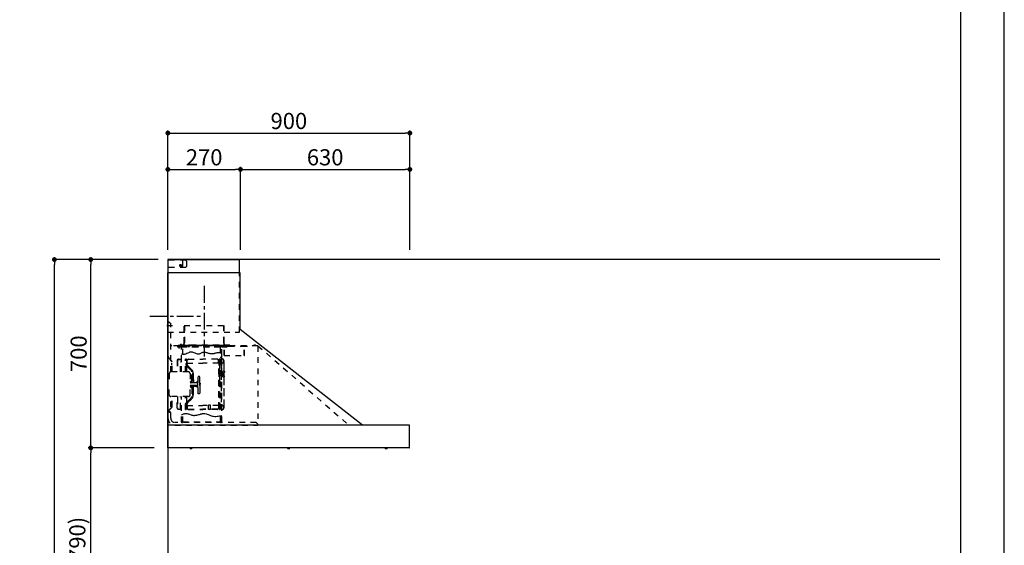
# Model space of a CAD drawing. Extents: x 55896 to 82369, y -22065 to -13195.
# Drawn here: x 64708 to 68370, y -18534 to -16581 of the extents above; entities that cross this region are included whole.
import ezdxf

# ---------------------------------------------------------------- set-up
doc = ezdxf.new("R2010")
doc.units = 0
doc.header["$LTSCALE"] = 50
doc.header["$MEASUREMENT"] = 0
doc.linetypes.add('CENTER', pattern=[2, 1.25, -0.25, 0.25, -0.25])
doc.linetypes.add('STYLE_03', pattern=[0.416641, 0.208282, -0.208359])
doc.layers.get('0').update_dxf_attribs({"linetype": 'CONTINUOUS'})
doc.layers.get('DEFPOINTS').update_dxf_attribs({"color": 146, "linetype": 'CONTINUOUS'})
for name, color, linetype in [('111-壁仕上', 3, 'CONTINUOUS'), ('150-機器', 8, 'CONTINUOUS'), ('166-寸法B', 11, 'CONTINUOUS'), ('190-図面外枠', 5, 'CONTINUOUS')]:
    doc.layers.add(name, color=color, linetype=linetype)
doc.styles.add('KH001', font='txt')
doc.dimstyles.new('KH1xx030', dxfattribs={"dimscale": 30, "dimtxt": 2, "dimasz": 0.6, "dimexe": 0.3, "dimexo": 1.2, "dimgap": 0.5, "dimtad": 3, "dimdec": 1, "dimdsep": 46, "dimlunit": 6, "dimtxsty": 'KH001', "dimblk": 'DOT', "dimcen": 1, "dimdle": 1, "dimclrd": 256, "dimclre": 256, "dimclrt": 256, "dimadec": 0, "dimazin": 0, "dimtfac": 1, "dimtdec": 1, "dimtix": 1, "dimtmove": 2, "dimatfit": 3, "dimldrblk": 'CLOSEDBLANK', "dimfxl": 1, "dimtolj": 1, "dimtzin": 0, "dimlwd": -1, "dimlwe": -1, "dimarcsym": 0})

# ---------------------------------------------------------------- blocks, each defined once
blk = doc.blocks.new('A$C5D946DDC')
at = {"layer": '190-図面外枠'}
blk.add_line((20519, 14349.3), (20519, 350.7), dxfattribs=at)
at = {"layer": 'DEFPOINTS'}
blk.add_lwpolyline([(0, 0), (20790, 0), (20790, 14700), (0, 14700)], close=True, dxfattribs=at)
blk = doc.blocks.new('_Dot')
at = {"color": 0, "linetype": 'ByBlock', "lineweight": -2}
blk.add_line((-0.5, 0), (-1, 0), dxfattribs=at)
at = {"color": 0, "linetype": 'ByBlock', "const_width": 0.5}
blk.add_lwpolyline([(-0.25, 0, 1), (0.25, 0, 1)], format="xyb", close=True, dxfattribs=at)
blk = doc.blocks.new('*D183')
at = {"layer": '166-寸法B', "transparency": 16777216}
for p, q in [((65172.4, -18172.5), (64963.1, -18172.5)), ((64972.1, -18994.5), (64972.1, -18190.5)), ((65211.4, -19012.5), (64963.1, -19012.5))]:
    blk.add_line(p, q, dxfattribs=at)
at = {"layer": 'DEFPOINTS', "color": 0, "transparency": 16777216}
for p in [(64972.1, -18172.5), (65208.4, -18172.5), (65247.4, -19012.5)]:
    blk.add_point(p, dxfattribs=at)
at = {"layer": '166-寸法B', "transparency": 16777216, "xscale": 18, "yscale": 18, "zscale": 18}
for p, rotation in [((64972.1, -18172.5), 90), ((64972.1, -19012.5), 270)]:
    blk.add_blockref('_Dot', p, dxfattribs=dict(at, rotation=rotation))
at = {"layer": '166-寸法B', "transparency": 16777216, "insert": (64922.1, -18592.5), "char_height": 60, "attachment_point": 5, "rotation": 90, "style": 'KH001'}
blk.add_mtext('\\A1;840(790)', dxfattribs=at)
blk = doc.blocks.new('_ClosedBlank')
at = {"color": 0, "linetype": 'ByBlock', "lineweight": -2}
for p, q in [((-1, 0.17), (0, 0)), ((-1, 0.17), (-1, -0.17)), ((0, 0), (-1, -0.17))]:
    blk.add_line(p, q, dxfattribs=at)
blk = doc.blocks.new('*D184')
at = {"layer": '166-寸法B', "transparency": 16777216}
for p, q in [((65222.8, -17472.5), (64963.1, -17472.5)), ((64972.1, -18154.5), (64972.1, -17490.5)), ((65208.4, -18172.5), (64963.1, -18172.5))]:
    blk.add_line(p, q, dxfattribs=at)
at = {"layer": 'DEFPOINTS', "color": 0, "transparency": 16777216}
for p in [(64972.1, -17472.5), (65258.8, -17472.5), (65244.4, -18172.5)]:
    blk.add_point(p, dxfattribs=at)
at = {"layer": '166-寸法B', "transparency": 16777216, "xscale": 18, "yscale": 18, "zscale": 18}
for p, rotation in [((64972.1, -17472.5), 90), ((64972.1, -18172.5), 270)]:
    blk.add_blockref('_Dot', p, dxfattribs=dict(at, rotation=rotation))
at = {"layer": '166-寸法B', "transparency": 16777216, "insert": (64927.1, -17822.5), "char_height": 60, "attachment_point": 5, "rotation": 90, "style": 'KH001'}
blk.add_mtext('\\A1;700', dxfattribs=at)
blk = doc.blocks.new('*D185')
at = {"layer": '166-寸法B', "transparency": 16777216}
for p, q in [((65212.4, -17472.5), (64828.1, -17472.5)), ((64837.1, -19854.5), (64837.1, -17490.5)), ((65224.4, -19872.5), (64828.1, -19872.5))]:
    blk.add_line(p, q, dxfattribs=at)
at = {"layer": 'DEFPOINTS', "color": 0, "transparency": 16777216}
for p in [(64837.1, -17472.5), (65248.4, -17472.5), (65260.4, -19872.5)]:
    blk.add_point(p, dxfattribs=at)
at = {"layer": '166-寸法B', "transparency": 16777216, "xscale": 18, "yscale": 18, "zscale": 18}
for p, rotation in [((64837.1, -17472.5), 90), ((64837.1, -19872.5), 270)]:
    blk.add_blockref('_Dot', p, dxfattribs=dict(at, rotation=rotation))
at = {"layer": '166-寸法B', "transparency": 16777216, "insert": (64788.3, -18672.5), "char_height": 60, "attachment_point": 5, "rotation": 90, "style": 'KH001'}
blk.add_mtext('\\A1;2,400', dxfattribs=at)
blk = doc.blocks.new('*D192')
at = {"layer": '166-寸法B', "transparency": 16777216}
for p, q in [((65259, -17436.5), (65259, -16993.5)), ((65277, -17002.5), (66141, -17002.5)), ((66159, -17436.5), (66159, -16993.5))]:
    blk.add_line(p, q, dxfattribs=at)
at = {"layer": 'DEFPOINTS', "color": 0, "transparency": 16777216}
for p in [(66159, -17002.5), (65259, -17472.5), (66159, -17472.5)]:
    blk.add_point(p, dxfattribs=at)
at = {"layer": '166-寸法B', "transparency": 16777216, "xscale": 18, "yscale": 18, "zscale": 18, "rotation": 180}
blk.add_blockref('_Dot', (65259, -17002.5), dxfattribs=at)
at = {"layer": '166-寸法B', "transparency": 16777216, "xscale": 18, "yscale": 18, "zscale": 18}
blk.add_blockref('_Dot', (66159, -17002.5), dxfattribs=at)
at = {"layer": '166-寸法B', "transparency": 16777216, "insert": (65709, -16957.5), "char_height": 60, "attachment_point": 5, "style": 'KH001'}
blk.add_mtext('\\A1;900', dxfattribs=at)
blk = doc.blocks.new('*D193')
at = {"layer": '166-寸法B', "transparency": 16777216}
for p, q in [((65259, -17436.5), (65259, -17128.5)), ((65277, -17137.5), (65511, -17137.5)), ((65529, -17436.5), (65529, -17128.5))]:
    blk.add_line(p, q, dxfattribs=at)
at = {"layer": 'DEFPOINTS', "color": 0, "transparency": 16777216}
for p in [(65529, -17137.5), (65259, -17472.5), (65529, -17472.5)]:
    blk.add_point(p, dxfattribs=at)
at = {"layer": '166-寸法B', "transparency": 16777216, "xscale": 18, "yscale": 18, "zscale": 18, "rotation": 180}
blk.add_blockref('_Dot', (65259, -17137.5), dxfattribs=at)
at = {"layer": '166-寸法B', "transparency": 16777216, "xscale": 18, "yscale": 18, "zscale": 18}
blk.add_blockref('_Dot', (65529, -17137.5), dxfattribs=at)
at = {"layer": '166-寸法B', "transparency": 16777216, "insert": (65394, -17092.5), "char_height": 60, "attachment_point": 5, "style": 'KH001'}
blk.add_mtext('\\A1;270', dxfattribs=at)
blk = doc.blocks.new('*D194')
at = {"layer": '166-寸法B', "transparency": 16777216}
for p, q in [((65529, -17436.5), (65529, -17128.5)), ((65547, -17137.5), (66141, -17137.5)), ((66159, -17436.5), (66159, -17128.5))]:
    blk.add_line(p, q, dxfattribs=at)
at = {"layer": 'DEFPOINTS', "color": 0, "transparency": 16777216}
for p in [(66159, -17137.5), (65529, -17472.5), (66159, -17472.5)]:
    blk.add_point(p, dxfattribs=at)
at = {"layer": '166-寸法B', "transparency": 16777216, "xscale": 18, "yscale": 18, "zscale": 18, "rotation": 180}
blk.add_blockref('_Dot', (65529, -17137.5), dxfattribs=at)
at = {"layer": '166-寸法B', "transparency": 16777216, "xscale": 18, "yscale": 18, "zscale": 18}
blk.add_blockref('_Dot', (66159, -17137.5), dxfattribs=at)
at = {"layer": '166-寸法B', "transparency": 16777216, "insert": (65844, -17092.5), "char_height": 60, "attachment_point": 5, "style": 'KH001'}
blk.add_mtext('\\A1;630', dxfattribs=at)
blk = doc.blocks.new('SNSR-4MA-903_裏')
at = {"layer": '150-機器', "color": 6, "linetype": 'Continuous'}
for p, q in [((1.3, 565), (1.3, 615)), ((1.3, 615), (267, 615)), ((267, 565), (267, 615)), ((0, 0), (0, 565)), ((270, 565), (0, 565)), ((270, 355), (270, 565)), ((725, 0), (270, 355)), ((0.6, 0), (0, 0)), ((898.4, 0), (0.6, 0)), ((0.6, -0.6), (0.6, 0)), ((898.4, -0.6), (898.4, 0)), ((0.6, -0.6), (0, -0.6)), ((0, -84.4), (0, -0.6)), ((898.4, -0.6), (899, -0.6)), ((899, -84.4), (899, -0.6)), ((0.6, -84.4), (0, -84.4)), ((0.6, -85), (0.6, -84.4)), ((898.4, -85), (0.6, -85)), ((898.4, -84.4), (899, -84.4)), ((898.4, -85), (898.4, -84.4))]:
    blk.add_line(p, q, dxfattribs=at)
at = {"layer": '150-機器', "color": 161, "linetype": 'STYLE_03', "ltscale": 2}
for p, q in [((66.6, 612.2), (1.3, 612.2)), ((66.6, 586), (1.3, 586)), ((48.9, 593.6), (47.5, 593.6)), ((47.5, 592.4), (47.5, 593.6)), ((48.9, 592.4), (47.5, 592.4)), ((49.4, 594.1), (48.9, 593.6)), ((48.9, 592.4), (49.4, 591.9)), ((49.4, 595.5), (49.4, 594.1)), ((49.4, 595.5), (50.6, 595.5)), ((49.4, 591.9), (49.4, 590.6)), ((50.6, 590.6), (49.4, 590.6)), ((50.6, 595.5), (50.6, 594.1)), ((51.1, 593.6), (50.6, 594.1)), ((50.6, 591.9), (51.1, 592.4)), ((50.6, 591.9), (50.6, 590.6)), ((52.4, 593.6), (51.1, 593.6)), ((52.4, 592.4), (51.1, 592.4)), ((52.4, 593.6), (52.4, 592.4)), ((55.1, 612.2), (55.1, 586)), ((69.5, 609.2), (66.6, 612.2)), ((66.6, 586), (69.5, 589)), ((69.5, 609.2), (69.5, 589)), ((1.3, 345), (1.3, 565)), ((267, 345), (267, 565)), ((18.1, 368.1), (-15.8, 368.1)), ((6, 382.1), (1, 382.1)), ((1, 25.4), (1, 382.1)), ((6, 382.1), (11, 377.1)), ((11, 197.4), (11, 377.1)), ((61.2, 369.4), (208.8, 369.4)), ((61.2, 305.4), (61.2, 369.4)), ((62, 369.4), (62, 305.4)), ((208, 369.4), (208, 305.4)), ((208.8, 369.4), (208.8, 305.4)), ((1.3, 345), (267, 345)), ((334.6, 294), (11, 294)), ((56.4, 294), (12.6, 294)), ((35.8, 293.4), (35.8, 291.1)), ((38.4, 294.2), (38.4, 294)), ((45.2, 295), (39.2, 295)), ((41, 298.2), (41, 284.7)), ((44.1, 293.4), (76.7, 293.4)), ((45.2, 295.5), (45.2, 295)), ((230.8, 296.7), (45.8, 296.7)), ((45.8, 296.7), (45.8, 291.1)), ((46.4, 295.5), (46.4, 294)), ((47, 297.4), (47, 295.4)), ((47, 297.4), (223, 297.4)), ((47, 295.5), (47, 294)), ((47.8, 297.4), (47.8, 295.4)), ((48, 295.2), (222, 295.2)), ((48, 294.4), (222, 294.4)), ((49, 299.3), (50.6, 299.3)), ((49, 298.1), (57, 298.1)), ((49, 297.5), (57, 297.5)), ((51.4, 298.5), (51.4, 298.1)), ((57, 298.1), (57, 297.5)), ((57, 294), (77.3, 294)), ((64.2, 294), (64.2, 293.4)), ((70, 297.3), (90, 297.3)), ((71, 295), (70.4, 295)), ((211, 295), (71, 295)), ((73, 294.8), (71.8, 294.8)), ((73, 294.8), (73, 294)), ((74.2, 294), (74.2, 293.4)), ((76.6, 294.6), (76.5, 293.8)), ((76.6, 294.9), (76.6, 294.6)), ((83.4, 294.6), (83.4, 294.9)), ((83.5, 293.8), (83.4, 294.6)), ((171.6, 295.5), (171.5, 294.4)), ((171.5, 294.4), (178.5, 294.4)), ((178.5, 294.4), (178.4, 295.5)), ((186.6, 294.6), (186.5, 293.8)), ((186.6, 294.9), (186.6, 294.6)), ((193.4, 294.6), (193.4, 294.9)), ((193.5, 293.8), (193.4, 294.6)), ((201.3, 293.5), (201.3, 292.7)), ((203, 294), (203, 294.8)), ((203, 294.8), (210.2, 294.8)), ((203, 294), (210, 294)), ((210.2, 294.8), (209, 294.8)), ((209, 294.8), (209, 294)), ((210, 295), (210, 293)), ((210, 259), (210, 294)), ((210.2, 291.7), (210.2, 293.5)), ((210.8, 258.4), (210.8, 294.2)), ((210.8, 293.4), (227.5, 293.4)), ((211.6, 295), (211, 295)), ((211, 295), (211, 293)), ((220.8, 291.7), (220.8, 293.4)), ((222.2, 297.4), (222.2, 295.4)), ((223, 297.4), (223, 295.4)), ((227.5, 293.4), (284.2, 293.4)), ((230.8, 291.7), (230.8, 296.7)), ((284.2, 258.4), (284.2, 293.4)), ((284.8, 293.4), (297, 293.4)), ((297, 292.6), (297, 293.4)), ((311, 294.6), (311, 294)), ((335.2, 294.6), (311, 294.6)), ((314, 294.6), (314, 294)), ((320.3, 294.6), (320.4, 295.7)), ((327.3, 294.6), (320.3, 294.6)), ((327.2, 295.7), (327.3, 294.6)), ((335.2, 293.4), (335.2, 1)), ((335.6, 294.5), (673.1, 0)), ((35.8, 291.7), (51.2, 291.7)), ((35.8, 291.1), (51.8, 291.1)), ((41.2, 290.3), (46.8, 290.3)), ((48.3, 290.6), (48.3, 291.1)), ((48.3, 290.6), (203.7, 290.6)), ((51.2, 197.5), (51.2, 290.6)), ((51.8, 291.1), (200.2, 291.1)), ((55.7, 262.6), (55.7, 290.6)), ((76.7, 292.9), (76.7, 292.2)), ((76.7, 292.2), (81.3, 292.2)), ((81.3, 292.9), (81.3, 292.2)), ((196.3, 267.5), (196.3, 290.6)), ((198.7, 292.9), (198.7, 292.6)), ((198.7, 292.6), (203.3, 292.6)), ((200.2, 291.1), (220.8, 291.1)), ((200.8, 291.1), (200.8, 291.7)), ((200.8, 291.7), (220.8, 291.7)), ((200.8, 11), (200.8, 290.6)), ((200.8, 263.7), (201.4, 263.7)), ((201.4, 242.4), (201.4, 263.7)), ((203.3, 292.9), (203.3, 292.6)), ((203.7, 290.6), (203.7, 291.1)), ((205, 290.4), (205, 290.1)), ((205, 290.1), (210.6, 290.1)), ((205.8, 291.1), (205.8, 290.1)), ((209.8, 291.1), (209.8, 290.1)), ((210.6, 290.4), (210.6, 290.1)), ((210.6, 258.4), (284.4, 258.4)), ((220.8, 291.1), (220.8, 291.7)), ((285, 292.6), (297, 292.6)), ((285, 259), (285, 292.6)), ((4, 247.9), (14.1, 237.2)), ((4.7, 248.6), (14.8, 237.9)), ((13.9, 229.6), (13.9, 223.3)), ((14.4, 229.6), (13.9, 229.6)), ((14.4, 223.3), (13.9, 223.3)), ((15.2, 197.5), (15.2, 234.5)), ((16.2, 197.5), (16.2, 234.5)), ((35.1, 239.5), (35.1, 197.5)), ((36.1, 239.5), (36.1, 197.5)), ((40.1, 244.5), (48.8, 244.5)), ((40.1, 243.5), (48.8, 243.5)), ((47.8, 197.5), (47.8, 235.5)), ((47.8, 235.5), (48.8, 235.5)), ((47.8, 234.9), (48.8, 234.9)), ((66.7, 197.5), (66.7, 245.1)), ((68.3, 245.5), (67.1, 245.5)), ((67.3, 244.9), (67.3, 242.2)), ((68.1, 244.9), (67.3, 244.9)), ((67.3, 244.7), (68.1, 244.7)), ((67.3, 197.5), (67.3, 241)), ((70.6, 228), (67.3, 228)), ((70.6, 227.4), (67.3, 227.4)), ((67.5, 241.5), (71.8, 241.5)), ((67.9, 240.8), (69.4, 240.6)), ((68, 241.4), (69.5, 241.2)), ((68.1, 197.5), (68.1, 244.9)), ((68.1, 242.3), (71.5, 242.3)), ((68.7, 245.1), (68.7, 242.3)), ((70.6, 197.5), (70.6, 239.2)), ((70.6, 239.2), (70.6, 228.1)), ((71.2, 228.1), (71.2, 239.2)), ((71.2, 228.1), (71.2, 239.2)), ((71.5, 242.3), (75.9, 244.8)), ((71.7, 241.5), (76.4, 244.2)), ((72.5, 230.4), (72.5, 241.9)), ((73, 230.1), (130.7, 230.1)), ((73, 229.9), (130.7, 229.9)), ((73.7, 220.6), (90.3, 204)), ((74.1, 221), (90.7, 204.4)), ((77.4, 245.2), (130.7, 245.2)), ((77.5, 244.5), (130.7, 244.5)), ((184, 245.2), (130.7, 245.2)), ((183.9, 244.5), (130.7, 244.5)), ((188.4, 230.1), (130.7, 230.1)), ((188.4, 229.9), (130.7, 229.9)), ((189.7, 241.5), (185, 244.2)), ((189.9, 242.3), (185.5, 244.8)), ((188.9, 230.4), (188.9, 241.9)), ((193.9, 241.5), (189.7, 241.5)), ((193.3, 242.3), (189.9, 242.3)), ((190.2, 63.7), (190.2, 239.2)), ((190.2, 233.5), (190.8, 233.5)), ((190.5, 242.2), (190.5, 151.5)), ((190.8, 63.7), (190.8, 239.2)), ((191.3, 242.2), (191.3, 151.5)), ((193.4, 241.4), (191.9, 241.2)), ((193.5, 240.8), (192, 240.6)), ((192.7, 245.1), (192.7, 242.3)), ((193.1, 245.5), (194.3, 245.5)), ((193.3, 61.5), (193.3, 244.9)), ((193.3, 244.9), (194.1, 244.9)), ((194.1, 244.7), (193.3, 244.7)), ((194.1, 244.9), (194.1, 242.2)), ((194.1, 162.7), (194.1, 244.7)), ((194.1, 58.3), (194.1, 241)), ((194.7, 245.1), (194.7, 57.9)), ((194.8, 251.8), (195.2, 251.8)), ((194.8, 251.2), (195.2, 251.2)), ((195.2, 251.8), (200.8, 251.8)), ((195.2, 251.2), (200.8, 251.2)), ((197.2, 227.7), (197.2, 222.1)), ((197.6, 227.7), (198.4, 227.7)), ((197.6, 226.9), (198.8, 226.9)), ((197.6, 222.9), (198.8, 222.9)), ((197.6, 222.1), (198.4, 222.1)), ((198.4, 227.7), (200.2, 230)), ((198.4, 222.1), (200.2, 219.9)), ((198.7, 230.6), (198.7, 72.4)), ((198.7, 230.6), (201.4, 230.6)), ((198.7, 230), (201.4, 230)), ((198.8, 226.9), (200.8, 229.4)), ((198.8, 226.9), (198.8, 222.9)), ((198.8, 222.9), (200.8, 220.4)), ((201.4, 230.6), (201.4, 246.1)), ((201.4, 192.7), (201.4, 230.6)), ((208.8, 235), (208.8, 199.7)), ((209.4, 199.7), (209.4, 238)), ((6, 191.5), (6, 151.5)), ((77, 197.5), (12, 197.5)), ((71.2, 197.5), (71.2, 218.3)), ((71.3, 218.2), (87.9, 201.6)), ((83, 191.5), (83, 151.5)), ((89.6, 166.4), (89.6, 197.3)), ((91.7, 173.3), (91.7, 185.7)), ((92.5, 185.7), (91.7, 185.7)), ((93.9, 183.9), (92.3, 183.9)), ((92.5, 192.3), (92.5, 185.7)), ((92.5, 184.5), (92.5, 185.7)), ((92.5, 184.5), (93.1, 184.5)), ((92.5, 175.1), (92.5, 183.9)), ((93, 197.3), (93, 192.8)), ((93.1, 192.2), (93.1, 191.5)), ((93.1, 184.5), (93.1, 191.5)), ((93.1, 191.5), (94.7, 191.5)), ((93.1, 175.1), (93.1, 183.9)), ((93.6, 197.3), (93.6, 191.5)), ((94.7, 191.5), (94.7, 170.3)), ((194.4, 190.8), (194.7, 191.1)), ((194.4, 190.8), (194.7, 190.8)), ((194.4, 187.6), (194.4, 190.8)), ((194.4, 187.6), (194.7, 187.6)), ((194.4, 187.6), (194.7, 187.3)), ((194.7, 191.1), (194.8, 191.2)), ((194.7, 190.8), (198.3, 190.8)), ((194.7, 187.6), (198.3, 187.6)), ((194.7, 187.3), (194.8, 187.2)), ((194.8, 187.2), (194.8, 191.2)), ((198.3, 191.2), (194.8, 191.2)), ((198.3, 187.2), (194.8, 187.2)), ((196.9, 189.2), (204.1, 189.2)), ((197.6, 192), (197.6, 186.4)), ((197.6, 192), (198.4, 192)), ((197.6, 191.2), (198.8, 191.2)), ((197.6, 187.2), (198.8, 187.2)), ((197.6, 186.4), (198.4, 186.4)), ((200.3, 191.9), (198.3, 191.6)), ((198.3, 189.7), (198.3, 191.6)), ((198.3, 189.7), (200.4, 189.7)), ((198.3, 186.7), (198.3, 188.7)), ((198.3, 188.7), (200.4, 188.7)), ((200.3, 186.5), (198.3, 186.7)), ((198.4, 192), (200.2, 194.2)), ((198.4, 186.4), (200.2, 184.1)), ((198.8, 191.2), (200.8, 193.7)), ((198.8, 191.2), (198.8, 187.2)), ((198.8, 187.2), (200.8, 184.7)), ((200.3, 189.7), (200.3, 191.9)), ((201.4, 191.7), (200.3, 191.7)), ((200.3, 186.5), (200.3, 188.7)), ((201.4, 186.7), (200.3, 186.7)), ((200.8, 186.7), (200.8, 186.9)), ((201.4, 185.7), (201.4, 192.7)), ((202.4, 192.7), (201.4, 192.7)), ((201.4, 57), (201.4, 185.7)), ((202.4, 185.7), (201.4, 185.7)), ((202.4, 193), (202.4, 185.4)), ((203, 193.2), (202.6, 193.2)), ((203, 185.2), (202.6, 185.2)), ((203.2, 193.7), (203.2, 184.7)), ((204.9, 191.4), (204.9, 186.9)), ((206.1, 192.9), (208, 193.2)), ((206.1, 185.5), (208, 185.1)), ((208.8, 193.5), (208.8, 184.9)), ((210.9, 199.7), (209.2, 199.7)), ((209.4, 184.6), (209.4, 193.8)), ((210.9, 199.7), (210.9, 196.7)), ((6, 111.5), (6, 151.5)), ((87.2, 156.5), (83, 156.5)), ((83, 111.5), (83, 151.5)), ((85.1, 159.1), (85.1, 160.6)), ((85.1, 159.1), (85.1, 157.6)), ((85.6, 162), (89.3, 166.1)), ((86.7, 160.6), (86.7, 159.1)), ((89.6, 164.1), (86.8, 160.9)), ((87.7, 158.1), (89.6, 158.1)), ((109.1, 156.5), (87.7, 156.5)), ((89.6, 166.4), (89.6, 156.5)), ((90.1, 166.5), (93.3, 166.5)), ((91.2, 158.1), (91.2, 164.9)), ((93.3, 164.9), (91.2, 164.9)), ((91.2, 158.1), (109.1, 158.1)), ((92.5, 173.3), (91.7, 173.3)), ((92.3, 175.1), (93.7, 175.1)), ((92.5, 166.5), (92.5, 174.5)), ((93.1, 174.5), (92.5, 174.5)), ((93.1, 166.5), (92.5, 166.5)), ((93.1, 166.5), (92.5, 166.5)), ((93.1, 170.3), (93.1, 174.5)), ((93.1, 170.3), (93.1, 166.5)), ((93.6, 169.4), (93.6, 166.6)), ((93.8, 167), (93.8, 169)), ((95.4, 169), (95.4, 167)), ((95.4, 167), (95.4, 158.1)), ((107.4, 159.2), (108.8, 158.8)), ((107.4, 159.2), (107.4, 158.1)), ((108.8, 158.8), (108.8, 158.1)), ((111.1, 162.1), (111.1, 140.9)), ((113.1, 116.5), (113.1, 180.5)), ((116.9, 180.5), (113.1, 180.5)), ((119.1, 168.5), (119.1, 178.3)), ((119.1, 151.5), (119.1, 168.5)), ((119.4, 156), (119.1, 156)), ((120.1, 155.3), (119.1, 155.3)), ((119.1, 151.5), (119.1, 134.5)), ((120.1, 147.7), (119.1, 147.7)), ((119.4, 147), (119.1, 147)), ((120.1, 155.3), (119.4, 156)), ((119.4, 147), (119.4, 156)), ((120.1, 147.7), (119.4, 147)), ((120.1, 155.3), (120.1, 151.5)), ((120.1, 147.7), (120.1, 151.5)), ((190.5, 60.8), (190.5, 151.5)), ((191.3, 60.8), (191.3, 151.5)), ((192.8, 162.7), (192.8, 159.7)), ((194.1, 162.7), (192.8, 162.7)), ((194.1, 159.7), (192.8, 159.7)), ((197.2, 150.3), (197.2, 144.7)), ((197.6, 150.3), (198.4, 150.3)), ((197.6, 149.5), (198.8, 149.5)), ((198.4, 150.3), (200.2, 152.5)), ((198.8, 149.5), (200.8, 152)), ((198.8, 149.5), (198.8, 145.5)), ((208.8, 178.7), (208.8, 68)), ((210.9, 178.7), (209.2, 178.7)), ((209.4, 65), (209.4, 178.7)), ((210.9, 178.7), (210.9, 181.7)), ((87.2, 146.5), (83, 146.5)), ((85.1, 143.9), (85.1, 145.3)), ((85.1, 143.9), (85.1, 142.3)), ((85.6, 141), (89.3, 136.8)), ((86.7, 142.3), (86.7, 143.9)), ((89.6, 138.9), (86.8, 142)), ((109.1, 146.5), (87.7, 146.5)), ((87.7, 144.9), (89.6, 144.9)), ((89.6, 136.6), (89.6, 146.5)), ((89.6, 136.6), (89.6, 105.6)), ((90.1, 136.5), (93.3, 136.5)), ((91.2, 144.9), (91.2, 138.1)), ((91.2, 144.9), (109.1, 144.9)), ((93.3, 138.1), (91.2, 138.1)), ((91.7, 129.7), (91.7, 117.3)), ((92.5, 129.7), (91.7, 129.7)), ((92.5, 117.3), (91.7, 117.3)), ((92.3, 127.9), (93.9, 127.9)), ((93.9, 119.1), (92.3, 119.1)), ((92.5, 136.5), (92.5, 128.5)), ((93.1, 136.5), (92.5, 136.5)), ((93.1, 128.5), (92.5, 128.5)), ((92.5, 127.9), (92.5, 119.1)), ((92.5, 118.5), (92.5, 110.6)), ((92.5, 118.5), (92.5, 117.3)), ((92.5, 118.5), (93.1, 118.5)), ((93, 110.1), (93, 105.6)), ((93.1, 136.5), (93.1, 132.6)), ((93.1, 132.6), (93.1, 128.5)), ((93.1, 127.9), (93.1, 119.1)), ((93.1, 118.5), (93.1, 111.5)), ((93.1, 111.5), (93.1, 110.7)), ((93.1, 111.5), (94.7, 111.5)), ((93.6, 136.4), (93.6, 133.5)), ((93.6, 111.5), (93.6, 105.6)), ((93.8, 136), (93.8, 133.9)), ((94.7, 132.6), (94.7, 111.5)), ((95.4, 136), (95.4, 144.9)), ((95.4, 133.9), (95.4, 136)), ((107.4, 143.8), (107.4, 144.9)), ((107.4, 143.8), (108.8, 144.2)), ((108.8, 144.2), (108.8, 144.9)), ((116.9, 116.5), (113.1, 116.5)), ((119.1, 134.5), (119.1, 118.7)), ((197.6, 145.5), (198.8, 145.5)), ((197.6, 144.7), (198.4, 144.7)), ((198.4, 144.7), (200.2, 142.5)), ((198.8, 145.5), (200.8, 143)), ((11, 25.4), (11, 105.6)), ((77, 105.5), (12, 105.5)), ((13.9, 79.6), (13.9, 73.3)), ((14.4, 79.6), (13.9, 79.6)), ((14.4, 73.3), (13.9, 73.3)), ((15.2, 68.5), (15.2, 105.5)), ((22.2, 106.5), (16.2, 106.5)), ((16.2, 68.5), (16.2, 105.5)), ((22.2, 105.5), (22.2, 106.5)), ((35.1, 63.5), (35.1, 105.5)), ((36.1, 105.5), (36.1, 98.5)), ((36.1, 98.5), (36.1, 63.5)), ((47.8, 61.5), (47.8, 105.5)), ((51.2, 11), (51.2, 105.5)), ((66.7, 57.9), (66.7, 105.5)), ((67.3, 61.9), (67.3, 105.5)), ((70.6, 75.5), (67.3, 75.5)), ((70.6, 74.9), (67.3, 74.9)), ((68.1, 61.5), (68.1, 105.5)), ((70.6, 75.5), (68.2, 75.5)), ((70.6, 74.9), (68.2, 74.9)), ((70.6, 63.7), (70.6, 105.5)), ((70.6, 74.8), (70.6, 63.7)), ((71.2, 84.6), (71.2, 105.5)), ((71.2, 63.7), (71.2, 74.8)), ((71.2, 63.7), (71.2, 74.8)), ((71.3, 84.7), (87.9, 101.4)), ((73.7, 82.3), (90.3, 99)), ((74.1, 81.9), (90.7, 98.5)), ((159.6, 73.3), (152.1, 73.3)), ((152.1, 57.3), (152.1, 73.3)), ((159.6, 57.3), (159.6, 73.3)), ((14.1, 65.7), (4, 55)), ((14.8, 65), (4.7, 54.4)), ((40.1, 59.5), (48.8, 59.5)), ((40.1, 58.5), (48.8, 58.5)), ((47.8, 62.1), (48.8, 62.1)), ((47.8, 61.5), (48.8, 61.5)), ((55.7, 11), (55.7, 40.3)), ((68.3, 57.5), (67.1, 57.5)), ((67.3, 58.1), (67.3, 60.8)), ((67.3, 58.3), (68.1, 58.3)), ((68.1, 58.1), (67.3, 58.1)), ((67.5, 61.5), (71.8, 61.5)), ((67.9, 62.2), (69.4, 62.3)), ((68, 61.6), (69.5, 61.7)), ((68.1, 60.7), (68.1, 58.1)), ((68.1, 60.7), (71.5, 60.7)), ((68.7, 60.7), (68.7, 57.9)), ((71.5, 60.7), (75.9, 58.1)), ((71.7, 61.5), (76.4, 58.8)), ((72.5, 72.5), (72.5, 61)), ((73, 73), (130.7, 73)), ((73, 72.9), (130.7, 72.9)), ((77.4, 57.7), (130.7, 57.7)), ((77.5, 58.5), (130.7, 58.5)), ((188.4, 73), (130.7, 73)), ((188.4, 72.9), (130.7, 72.9)), ((183.9, 58.5), (130.7, 58.5)), ((184, 57.7), (130.7, 57.7)), ((159.6, 57.3), (152.1, 57.3)), ((189.7, 61.5), (185, 58.8)), ((189.9, 60.7), (185.5, 58.1)), ((188.9, 72.5), (188.9, 61)), ((193.9, 61.5), (189.7, 61.5)), ((193.3, 60.7), (189.9, 60.7)), ((190.2, 69.5), (190.8, 69.5)), ((193.4, 61.6), (191.9, 61.7)), ((193.5, 62.2), (192, 62.3)), ((192.7, 60.7), (192.7, 57.9)), ((193.1, 57.5), (194.3, 57.5)), ((193.3, 60.7), (193.3, 58.1)), ((194.1, 58.3), (193.3, 58.3)), ((193.3, 58.1), (194.1, 58.1)), ((194.1, 58.1), (194.1, 60.8)), ((198.7, 73), (201.4, 73)), ((198.7, 72.4), (201.4, 72.4)), ((329.2, 9.4), (27, 9.4)), ((53.2, 9), (53.7, 9)), ((55.7, 12.4), (196.3, 12.4)), ((196.3, 11), (196.3, 34.5)), ((198.3, 9), (198.8, 9)), ((329.2, 9.4), (334.2, 4.4)), ((334.2, 4.4), (334.2, -0.6)), ((335.2, 1), (334.2, 1)), ((27, -0.6), (334.2, -0.6)), ((81.8, -85), (81.8, -85.3)), ((91.2, -85.3), (81.8, -85.3)), ((91.2, -85.3), (91.2, -85)), ((444.8, -85), (444.8, -85.3)), ((454.2, -85.3), (444.8, -85.3)), ((454.2, -85.3), (454.2, -85)), ((807.8, -85), (807.8, -85.3)), ((817.2, -85.3), (807.8, -85.3)), ((817.2, -85.3), (817.2, -85))]:
    blk.add_line(p, q, dxfattribs=at)
at = {"layer": '150-機器', "color": 161, "linetype": 'CENTER'}
for p, q in [((135, 517.2), (135, 244.7)), ((-66.1, 405), (135, 405))]:
    blk.add_line(p, q, dxfattribs=at)
at = {"layer": '150-機器', "color": 161, "linetype": 'STYLE_03', "ltscale": 2}
for points in [[(200.2, 266.1), (198.5, 266.7), (196.7, 267.3), (194.8, 267.9), (192.8, 268.3), (190.8, 268.6), (188.7, 268.8), (186.6, 268.8), (184.5, 268.6), (182.3, 268.2), (180.1, 267.6), (177.8, 267), (175.6, 266.2), (173.3, 265.5), (171, 264.9), (168.6, 264.4), (166.2, 264.1), (163.5, 264.1), (160.8, 264.3), (158, 264.8), (155.2, 265.5), (152.3, 266.3), (149.5, 267.1), (146.6, 268), (143.7, 268.9), (142.4, 269.3), (141.2, 269.6), (140, 269.9), (138.7, 270.1), (137.5, 270.3), (136.2, 270.4), (135, 270.4), (133.8, 270.3), (131.3, 269.8), (128.8, 269), (126.4, 267.9), (124, 266.7), (121.6, 265.5), (119.2, 264.5), (116.8, 263.7), (114.3, 263.3), (111.2, 263.4), (108, 264.2), (104.7, 265.4), (101.5, 266.9), (98.3, 268.5), (95, 269.9), (91.8, 270.9), (88.5, 271.4), (85, 271.1), (81.5, 270.2), (78, 268.8), (74.6, 267.1), (71.1, 265.4), (67.6, 263.9), (64.1, 262.8), (60.6, 262.2), (59.4, 262.2), (58.3, 262.2), (57.1, 262.4), (55.9, 262.6), (54.7, 262.9), (53.6, 263.2), (52.4, 263.6), (51.2, 264)], [(51.2, 38.6), (53.6, 39.5), (56, 40.4), (58.5, 41.2), (61.1, 41.8), (63.7, 42.4), (66.4, 42.7), (69, 42.8), (71.7, 42.6), (74.7, 42.1), (77.7, 41.3), (80.7, 40.3), (83.8, 39.2), (86.9, 38.2), (90, 37.2), (93.1, 36.5), (96.3, 36), (99.4, 35.9), (102.5, 36.1), (105.7, 36.5), (108.8, 37.1), (112, 37.9), (115.2, 38.8), (118.4, 39.7), (121.7, 40.6), (123.3, 41), (124.9, 41.4), (126.5, 41.8), (128.1, 42.1), (129.7, 42.4), (131.3, 42.6), (132.9, 42.7), (134.5, 42.8), (138.6, 42.5), (142.6, 41.7), (146.6, 40.5), (150.6, 39.1), (154.7, 37.6), (158.7, 36), (162.7, 34.6), (166.7, 33.5), (170.9, 32.7), (175.1, 32.3), (179.4, 32.3), (183.6, 32.5), (187.9, 33), (192.2, 33.7), (196.5, 34.6), (200.8, 35.6)]]:
    blk.add_lwpolyline(points, dxfattribs=at)
for centre, radius in [((50, 593), 5), ((7, 48.8), 1.81)]:
    blk.add_circle(centre, radius, dxfattribs=at)
for centre, radius, start, end in [((39.2, 294.2), 0.8, 90, 180), ((49, 295.5), 3.8, 90, 180), ((49, 295.5), 2.6, 90, 180), ((49, 295.5), 2, 90, 180), ((48, 295.4), 1, 180, 270), ((48, 295.4), 0.2, 180, 270), ((50.6, 298.5), 0.8, 360, 90), ((51, 305.4), 11, 270, 360), ((51, 305.4), 10.2, 270, 308.3427), ((51, 305.4), 10.2, 308.3427, 0), ((71, 294.8), 0.8, 270, 0), ((76.2, 292.9), 0.48, 360, 90), ((77.9, 294.8), 1.3, 105.8809, 175), ((80, 287.4), 9, 74.1191, 105.8809), ((81.8, 292.9), 0.48, 90, 180), ((82.1, 294.8), 1.3, 5, 74.1191), ((172.9, 295.4), 1.3, 105.8809, 175), ((175, 288), 9, 74.1191, 105.8809), ((177.1, 295.4), 1.3, 5, 74.1191), ((187.9, 294.8), 1.3, 105.8809, 175), ((190, 287.4), 9, 74.1191, 105.8809), ((192.1, 294.8), 1.3, 5, 74.1191), ((198.2, 292.9), 0.48, 0, 90), ((203.8, 292.9), 0.48, 90, 180), ((219, 305.4), 11, 180, 270), ((219, 305.4), 10.2, 180, 228.605), ((211, 294.8), 0.8, 180, 270), ((210.2, 294.2), 0.6, 0, 90), ((219, 305.4), 10.2, 228.605, 231.6573), ((219, 305.4), 10.2, 231.6573, 270), ((222, 295.4), 1, 270, 360), ((222, 295.4), 0.2, 270, 360), ((284.8, 292.8), 0.6, 90, 180), ((321.7, 295.6), 1.3, 105.8809, 175), ((323.8, 288.2), 9, 74.1191, 105.8809), ((325.9, 295.6), 1.3, 5, 74.1191), ((334.6, 293.4), 0.6, 360, 90), ((335.2, 294), 0.6, 48.8995, 90), ((40.4, 290.3), 0.8, 360, 90), ((47.6, 290.3), 0.8, 90, 180), ((51.2, 291.1), 0.6, 360, 90), ((200.8, 291.1), 0.6, 90, 180), ((204.3, 290.4), 0.7, 360, 90), ((210.6, 259), 0.6, 180, 270), ((211.3, 290.4), 0.7, 90, 180), ((284.4, 259), 0.6, 270, 0), ((12, 255.4), 11, 180, 223.4306), ((12, 255.4), 10, 180, 223.4306), ((11.2, 234.5), 4, 0, 43.4306), ((14.4, 230.4), 0.8, 270, 0), ((14.4, 222.5), 0.8, 0, 90), ((11.2, 234.5), 5, 0, 43.4306), ((40.1, 239.5), 5, 148.5238, 180), ((40.1, 239.5), 5, 154.7748, 180), ((40.1, 239.5), 5, 90, 148.5238), ((40.1, 239.5), 4, 90, 180), ((48.8, 245.9), 1.4, 270, 0), ((48.8, 245.9), 2.4, 270, 0), ((48.8, 237.9), 2.4, 270, 360), ((48.8, 237.9), 3, 270, 360), ((67.1, 245.1), 0.4, 90, 180), ((68.1, 242.2), 1.4, 180, 262.6942), ((81.2, 228.1), 14, 180, 224.8724), ((68.1, 242.2), 0.8, 180, 262.6942), ((67.5, 241.7), 0.2, 180, 270), ((68.3, 245.1), 0.4, 360, 90), ((69.2, 239.2), 1.4, 360, 82.6942), ((69.2, 239.2), 2, 360, 82.6942), ((81.2, 228.1), 10.6, 180, 224.8724), ((81.2, 228.1), 10, 180, 224.8724), ((73, 230.6), 0.5, 180, 270), ((73, 230.4), 0.5, 180, 270), ((77.4, 242.2), 3, 90, 120), ((77.5, 242.3), 2.2, 90, 120), ((183.9, 242.3), 2.2, 60, 90), ((184, 242.2), 3, 60, 90), ((188.4, 230.6), 0.5, 270, 360), ((188.4, 230.4), 0.5, 270, 360), ((192.2, 239.2), 2, 97.3058, 180), ((192.2, 239.2), 1.4, 97.3058, 180), ((193.1, 245.1), 0.4, 90, 180), ((193.3, 242.2), 0.8, 277.3058, 360), ((193.3, 242.2), 1.4, 277.3058, 360), ((193.9, 241.7), 0.2, 270, 360), ((194.3, 245.1), 0.4, 360, 90), ((203.4, 247.8), 2.6, 180, 258.463), ((203.4, 247.8), 2, 180, 258.463), ((201.4, 238), 7.4, 270, 78.463), ((201.4, 238), 8, 270, 360), ((201.4, 238), 8, 360, 78.463), ((12, 191.5), 6, 90, 180), ((77, 191.5), 6, 360, 90), ((83.6, 197.3), 6, 360, 44.8724), ((83.6, 197.3), 9.4, 360, 44.8724), ((83.6, 197.3), 10, 360, 44.8724), ((92.3, 184.5), 0.6, 180, 270), ((93, 192.3), 0.5, 90, 180), ((93.1, 192.7), 0.5, 270, 360), ((93.9, 184.7), 0.8, 270, 0), ((200.4, 189.2), 0.5, 270, 90), ((202.6, 193), 0.2, 90, 180), ((202.6, 185.4), 0.2, 180, 270), ((203, 193), 0.2, 0, 90), ((203, 185.4), 0.2, 270, 360), ((209.2, 193.7), 6, 90, 180), ((209.2, 184.7), 6, 180, 270), ((206.4, 191.4), 1.5, 100, 180), ((206.4, 186.9), 1.5, 180, 260), ((207.4, 196.7), 3.5, 280, 0), ((207.4, 181.7), 3.5, 360, 80), ((87.2, 160.6), 2.1, 138.4771, 180), ((87.7, 159.1), 2.6, 180, 270), ((87.7, 157.6), 2.6, 180, 205.8963), ((87.2, 160.6), 0.5, 138.4771, 180), ((87.7, 159.1), 1, 180, 270), ((90.1, 165.5), 1, 90, 138.4771), ((92.3, 174.5), 0.6, 90, 180), ((94.1, 170.3), 1, 180, 237.769), ((93.3, 167), 2.1, 270, 360), ((93.3, 167), 0.5, 270, 0), ((93.3, 169), 0.5, 360, 57.769), ((93.9, 174.3), 0.8, 360, 104.0362), ((95.2, 170.3), 0.5, 180, 237.769), ((94.4, 169), 1, 360, 57.769), ((108.4, 159.2), 1, 134.427, 180), ((109.1, 158.5), 2, 270, 134.427), ((109.1, 158.5), 0.4, 270, 135), ((116.1, 161.7), 5, 126.8699, 180), ((116.9, 178.3), 2.2, 360, 90), ((12, 111.5), 6, 180, 270), ((77, 111.5), 6, 270, 360), ((87.7, 145.3), 2.6, 154.1037, 180), ((87.7, 143.9), 2.6, 90, 180), ((87.2, 142.3), 2.1, 180, 221.5229), ((87.7, 143.9), 1, 90, 180), ((87.2, 142.3), 0.5, 180, 221.5229), ((90.1, 137.5), 1, 221.5229, 270), ((92.3, 128.5), 0.6, 180, 270), ((92.3, 118.5), 0.6, 90, 180), ((93, 110.6), 0.5, 180, 270), ((94.1, 132.6), 1, 122.231, 180), ((93.1, 110.2), 0.5, 360, 90), ((93.3, 136), 2.1, 360, 90), ((93.3, 136), 0.5, 360, 90), ((93.3, 133.9), 0.5, 302.231, 0), ((93.9, 128.7), 0.8, 270, 360), ((93.9, 118.3), 0.8, 360, 90), ((95.2, 132.6), 0.5, 122.231, 180), ((94.4, 133.9), 1, 302.231, 360), ((108.4, 143.8), 1, 180, 225.573), ((109.1, 144.5), 2, 225.573, 90), ((109.1, 144.5), 0.4, 225, 90), ((116.1, 141.3), 5, 180, 233.1301), ((116.9, 118.7), 2.2, 270, 360), ((14.4, 80.4), 0.8, 270, 0), ((14.4, 72.5), 0.8, 0, 90), ((16.2, 105.5), 1, 90, 180), ((81.2, 74.8), 14, 135.1276, 180), ((81.2, 74.8), 10.6, 135.1276, 180), ((81.2, 74.8), 10, 135.1276, 180), ((83.6, 105.6), 6, 315.1276, 360), ((83.6, 105.6), 9.4, 315.1276, 360), ((83.6, 105.6), 10, 315.1276, 360), ((12, 47.5), 11, 136.5694, 180), ((12, 47.5), 10, 136.5694, 180), ((11.2, 68.5), 4, 316.5694, 0), ((11.2, 68.5), 5, 316.5694, 0), ((40.1, 63.5), 5, 180, 270), ((40.1, 63.5), 4, 180, 270), ((48.8, 59.1), 3, 360, 90), ((48.8, 59.1), 2.4, 54.3147, 90), ((48.8, 57.1), 2.4, 0, 90), ((48.8, 57.1), 1.4, 0, 90), ((48.8, 59.1), 2.4, 360, 54.3147), ((68.1, 60.8), 1.4, 97.3058, 180), ((67.1, 57.9), 0.4, 180, 270), ((68.1, 60.8), 0.8, 97.3058, 180), ((67.5, 61.3), 0.2, 90, 180), ((68.3, 57.9), 0.4, 270, 360), ((69.2, 63.7), 1.4, 277.3058, 360), ((69.2, 63.7), 2, 277.3058, 360), ((73, 72.5), 0.5, 90, 180), ((73, 72.4), 0.5, 90, 180), ((77.4, 60.7), 3, 240, 270), ((77.5, 60.7), 2.2, 240, 270), ((183.9, 60.7), 2.2, 270, 300), ((184, 60.7), 3, 270, 300), ((188.4, 72.5), 0.5, 360, 90), ((188.4, 72.4), 0.5, 360, 90), ((192.2, 63.7), 2, 180, 262.6942), ((192.2, 63.7), 1.4, 180, 262.6942), ((193.1, 57.9), 0.4, 180, 270), ((193.3, 60.8), 0.8, 360, 82.6942), ((193.3, 60.8), 1.4, 360, 82.6942), ((193.9, 61.3), 0.2, 360, 90), ((194.3, 57.9), 0.4, 270, 360), ((203.4, 55.2), 2.6, 101.537, 180), ((201.4, 65), 8, 360, 90), ((201.4, 65), 7.4, 281.537, 90), ((203.4, 55.2), 2, 101.537, 180), ((201.4, 65), 8, 281.537, 360), ((27, 25.4), 26, 180, 270), ((27, 25.4), 16, 180, 270), ((53.2, 11), 2, 180, 270), ((53.7, 11), 2, 270, 360), ((198.3, 11), 2, 180, 270), ((198.8, 11), 2, 270, 360), ((86.5, -81.4), 6.12, 219.8328, 320.1672), ((449.5, -81.4), 6.12, 219.8328, 320.1672), ((812.5, -81.4), 6.12, 219.8328, 320.1672)]:
    blk.add_arc(centre, radius, start, end, dxfattribs=at)
at = {"layer": '150-機器', "color": 6, "linetype": 'Continuous'}
for centre, start, end in [((0.6, -0.6), 90, 180), ((898.4, -0.6), 0, 90), ((0.6, -84.4), 180, 270), ((898.4, -84.4), 270, 0)]:
    blk.add_arc(centre, 0.6, start, end, dxfattribs=at)

msp = doc.modelspace()

# ---------------------------------------------------------------- linework, layer by layer
at = {"layer": '111-壁仕上', "ltscale": 2}
for p, q in [((68129.54, -17472.51), (65258.38, -17472.51)), ((65258.38, -17472.51), (65258.38, -19872.51))]:
    msp.add_line(p, q, dxfattribs=at)

# ---------------------------------------------------------------- block references
at = {"layer": '150-機器'}
msp.add_blockref('SNSR-4MA-903_裏', (65258.38, -18087.51), dxfattribs=at)
at = {"layer": '190-図面外枠', "xscale": 0.6000000000058208, "yscale": 0.6000000000058208, "zscale": 0.6000000000058208}
msp.add_blockref('A$C5D946DDC', (55895.95, -22040), dxfattribs=at)

# ---------------------------------------------------------------- dimensions: what is measured, and where the dimension line sits
at = {"layer": '166-寸法B'}
for base, p2, picture, middle in [((66158.98, -17002.51), (66158.98, -17472.51), '*D192', (65708.98, -16957.51)), ((65528.98, -17137.51), (65528.98, -17472.51), '*D193', (65393.98, -17092.51))]:
    dim = msp.add_linear_dim(base=base, p1=(65258.98, -17472.51), p2=p2, dimstyle='KH1xx030', dxfattribs=at)
    dim.commit()
    dim.dimension.update_dxf_attribs({"geometry": picture, "text_midpoint": middle})
for base, p1, p2, angle, picture, middle in [((66158.98, -17137.51), (65528.98, -17472.51), (66158.98, -17472.51), 180, '*D194', (65843.98, -17092.51)), ((64837.11, -17472.51), (65260.38, -19872.51), (65248.38, -17472.51), 90, '*D185', (64788.3, -18672.51))]:
    dim = msp.add_linear_dim(base=base, p1=p1, p2=p2, angle=angle, dimstyle='KH1xx030', dxfattribs=at)
    dim.commit()
    dim.dimension.update_dxf_attribs({"geometry": picture, "text_midpoint": middle})
for base, p1, p2, override, picture, middle in [((64972.11, -17472.51), (65244.38, -18172.51), (65258.85, -17472.51), {"dimpost": ''}, '*D184', (64927.11, -17822.51)), ((64972.11, -18172.51), (65247.38, -19012.51), (65208.38, -18172.51), {"dimpost": '(790)'}, '*D183', (64922.1, -18592.51))]:
    dim = msp.add_linear_dim(base=base, p1=p1, p2=p2, angle=90, dimstyle='KH1xx030', override=override, dxfattribs=at)
    dim.commit()
    dim.dimension.update_dxf_attribs({"geometry": picture, "text_midpoint": middle})

doc.saveas('drawing.dxf')
